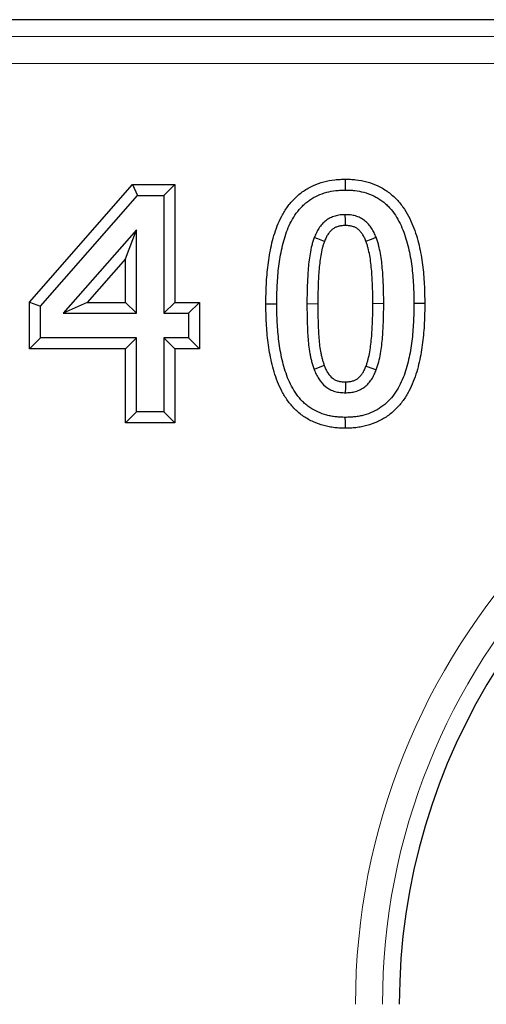
# Model space of a CAD drawing. Units: millimetres. Extents: x 99026 to 104153, y -1772 to 1700.
# Drawn here: x 103864 to 103882, y 324 to 360 of the extents above; entities that cross this region are included whole.
import ezdxf

# ---------------------------------------------------------------- set-up
doc = ezdxf.new("R2010")
doc.units = ezdxf.units.MM
doc.header["$LTSCALE"] = 2.5
doc.layers.get('0').update_dxf_attribs({"color": 10})

msp = doc.modelspace()

# ---------------------------------------------------------------- linework, layer by layer
at = {"linetype": 'Continuous', "lineweight": 30}
for p, q in [((103900.5413, 360.0452), (103664.0831, 360.0452)), ((103864.7824, 349.6079), (103868.5893, 353.9471)), ((103868.5893, 353.9471), (103868.7713, 353.5452)), ((103868.5893, 353.9471), (103870.1432, 353.9471)), ((103870.1432, 353.9471), (103869.7413, 353.5452)), ((103870.1432, 353.9471), (103870.1432, 349.5927)), ((103865.1843, 349.4566), (103868.7713, 353.5452)), ((103868.7713, 353.5452), (103869.7413, 353.5452)), ((103869.7413, 353.5452), (103869.7413, 349.1908)), ((103868.7286, 352.2731), (103866.0245, 349.1908)), ((103868.3267, 351.2055), (103868.7286, 352.2731)), ((103868.7286, 349.1908), (103868.7286, 352.2731)), ((103868.3267, 351.2055), (103866.9118, 349.5927)), ((103868.3267, 349.5927), (103868.3267, 351.2055)), ((103864.7824, 349.6079), (103865.1843, 349.4566)), ((103864.7824, 347.8775), (103864.7824, 349.6079)), ((103865.1843, 348.2794), (103865.1843, 349.4566)), ((103866.9118, 349.5927), (103866.0245, 349.1908)), ((103866.9118, 349.5927), (103868.3267, 349.5927)), ((103868.3267, 349.5927), (103868.7286, 349.1908)), ((103870.1432, 349.5927), (103869.7413, 349.1908)), ((103870.1432, 349.5927), (103871.0546, 349.5927)), ((103871.0546, 349.5927), (103870.6527, 349.1908)), ((103871.0546, 349.5927), (103871.0546, 347.8775)), ((103873.5115, 349.5405), (103873.9134, 349.5405)), ((103866.0245, 349.1908), (103868.7286, 349.1908)), ((103869.7413, 349.1908), (103870.6527, 349.1908)), ((103870.6527, 349.1908), (103870.6527, 348.2794)), ((103864.7824, 347.8775), (103865.1843, 348.2794)), ((103868.7286, 348.2794), (103865.1843, 348.2794)), ((103868.3267, 347.8775), (103868.7286, 348.2794)), ((103868.7286, 345.5452), (103868.7286, 348.2794)), ((103870.1432, 347.8775), (103869.7413, 348.2794)), ((103870.6527, 348.2794), (103869.7413, 348.2794)), ((103869.7413, 348.2794), (103869.7413, 345.5452)), ((103871.0546, 347.8775), (103870.6527, 348.2794)), ((103868.3267, 347.8775), (103864.7824, 347.8775)), ((103868.3267, 345.1433), (103868.3267, 347.8775)), ((103871.0546, 347.8775), (103870.1432, 347.8775)), ((103870.1432, 347.8775), (103870.1432, 345.1433)), ((103868.3267, 345.1433), (103868.7286, 345.5452)), ((103869.7413, 345.5452), (103868.7286, 345.5452)), ((103870.1432, 345.1433), (103869.7413, 345.5452)), ((103870.1432, 345.1433), (103868.3267, 345.1433))]:
    msp.add_line(p, q, dxfattribs=at)
at = {"linetype": 'Continuous', "lineweight": 0}
for p, q in [((103665.8009, 359.4252), (103899.9213, 359.4252)), ((103899.9213, 358.429), (103665.8009, 358.429)), ((103877.4609, 349.5493), (103877.8628, 349.55))]:
    msp.add_line(p, q, dxfattribs=at)
at = {"linetype": 'Continuous', "lineweight": 30, "flags": 128}
for points in [[(103876.4449, 354.1498), (103876.4449, 354.0292), (103876.445, 353.9086), (103876.4451, 353.7478)], [(103876.4454, 352.4343), (103876.4452, 352.6506), (103876.4451, 352.8364)], [(103875.6736, 351.8467), (103875.5522, 351.893), (103875.4251, 351.9414), (103875.2979, 351.9898)], [(103877.2071, 351.8559), (103877.4092, 351.9331), (103877.5827, 351.9993)], [(103879.3787, 349.55), (103879.2581, 349.55), (103879.1375, 349.55), (103878.9767, 349.55)], [(103875.6683, 347.2585), (103875.4452, 347.1753), (103875.2916, 347.118)], [(103877.2108, 347.2411), (103877.4228, 347.162), (103877.5875, 347.1006)], [(103876.4471, 346.6562), (103876.446, 346.4299), (103876.4451, 346.2541)], [(103876.4454, 344.9406), (103876.4453, 345.0613), (103876.4452, 345.1819), (103876.4451, 345.3427)]]:
    msp.add_lwpolyline(points, dxfattribs=at)
at = {"linetype": 'Continuous', "lineweight": 0, "flags": 128}
msp.add_lwpolyline([(103875.4293, 349.5405), (103875.3087, 349.5405), (103875.1881, 349.5405), (103875.0274, 349.5405)], dxfattribs=at)
at = {"linetype": 'Continuous', "lineweight": 0}
for radius in [24.8163, 23.8201]:
    msp.add_arc((103901.6375, 323.6452), radius, 93.96561, 180, dxfattribs=at)
at = {"linetype": 'Continuous', "lineweight": 30}
msp.add_arc((103901.6375, 323.6452), 23.2001, 114.72079, 180, dxfattribs=at)
for points, knots in [([(103873.5115, 349.5405), (103873.5115, 349.5418), (103873.5115, 349.5431), (103873.5115, 349.5444), (103873.5138, 349.7753), (103873.5165, 350.0151), (103873.5406, 350.4961), (103873.5608, 350.737), (103873.6204, 351.218), (103873.6596, 351.4601), (103873.7419, 351.8231), (103873.7731, 351.9438), (103873.8448, 352.1848), (103873.8851, 352.3046), (103873.9791, 352.5452), (103874.0334, 352.6662), (103874.1587, 352.9013), (103874.2294, 353.0158), (103874.3883, 353.2353), (103874.4764, 353.3407), (103874.6256, 353.4891), (103874.6779, 353.5365), (103874.7855, 353.6256), (103874.8408, 353.6675), (103875.0122, 353.7862), (103875.136, 353.8567), (103875.3909, 353.9718), (103875.5219, 354.0172), (103875.7846, 354.0871), (103875.9172, 354.1124), (103876.1207, 354.1354), (103876.1881, 354.1402), (103876.3154, 354.1464), (103876.3763, 354.148), (103876.4342, 354.1495), (103876.4378, 354.1496), (103876.4413, 354.1497), (103876.4449, 354.1498)], [-0.000713, -0.000713, -0.000713, -0.000713, 0, 0, 0, 0.125, 0.125, 0.25, 0.25, 0.375, 0.375, 0.4375, 0.4375, 0.5, 0.5, 0.5625, 0.5625, 0.625, 0.625, 0.6875, 0.6875, 0.71875, 0.71875, 0.75, 0.75, 0.8125, 0.8125, 0.875, 0.875, 0.9375, 0.9375, 0.96875, 0.96875, 1, 1, 1, 1.0019088, 1.0019088, 1.0019088, 1.0019088]), ([(103876.4449, 354.1498), (103876.4484, 354.1497), (103876.4519, 354.1496), (103876.4555, 354.1495), (103876.5133, 354.148), (103876.5739, 354.1465), (103876.7009, 354.1405), (103876.7679, 354.1359), (103876.9715, 354.113), (103877.1054, 354.0873), (103877.3677, 354.016), (103877.4952, 353.9715), (103877.6868, 353.885), (103877.7511, 353.8523), (103877.8749, 353.7806), (103877.9339, 353.7423), (103878.0465, 353.6622), (103878.1002, 353.6207), (103878.2058, 353.5321), (103878.2573, 353.4851), (103878.4057, 353.3365), (103878.4944, 353.2293), (103878.6514, 353.0076), (103878.7193, 352.8946), (103878.842, 352.663), (103878.8963, 352.5438), (103878.9911, 352.306), (103879.0322, 352.1879), (103879.1065, 351.9481), (103879.139, 351.8263), (103879.1951, 351.5849), (103879.219, 351.4656), (103879.2618, 351.2258), (103879.2804, 351.105), (103879.3272, 350.7424), (103879.3472, 350.5043), (103879.3733, 350.0247), (103879.3764, 349.7837), (103879.3786, 349.5539), (103879.3786, 349.5526), (103879.3787, 349.5513), (103879.3787, 349.55)], [-0.0019153, -0.0019153, -0.0019153, -0.0019153, 0, 0, 0, 0.03125, 0.03125, 0.0625, 0.0625, 0.125, 0.125, 0.1875, 0.1875, 0.21875, 0.21875, 0.25, 0.25, 0.28125, 0.28125, 0.3125, 0.3125, 0.375, 0.375, 0.4375, 0.4375, 0.5, 0.5, 0.5625, 0.5625, 0.625, 0.625, 0.6875, 0.6875, 0.75, 0.75, 0.875, 0.875, 1, 1, 1, 1.0007203, 1.0007203, 1.0007203, 1.0007203]), ([(103873.9134, 349.5405), (103873.9157, 349.7722), (103873.9184, 350.004), (103873.9415, 350.467), (103873.9609, 350.6981), (103874.0179, 351.1581), (103874.0552, 351.3872), (103874.132, 351.7263), (103874.1611, 351.8385), (103874.2272, 352.0607), (103874.2642, 352.1706), (103874.3486, 352.3866), (103874.3963, 352.4924), (103874.5053, 352.6971), (103874.5664, 352.796), (103874.7024, 352.9838), (103874.7772, 353.073), (103874.9005, 353.1956), (103874.9435, 353.2346), (103875.0328, 353.3086), (103875.0791, 353.3436), (103875.2221, 353.4426), (103875.3232, 353.5002), (103875.5346, 353.5957), (103875.6445, 353.6339), (103875.8686, 353.6935), (103875.9829, 353.7153), (103876.1556, 353.7349), (103876.2134, 353.739), (103876.3291, 353.7446), (103876.3871, 353.7462), (103876.4451, 353.7477)], [0, 0, 0, 0, 0.125, 0.125, 0.25, 0.25, 0.375, 0.375, 0.4375, 0.4375, 0.5, 0.5, 0.5625, 0.5625, 0.625, 0.625, 0.6875, 0.6875, 0.71875, 0.71875, 0.75, 0.75, 0.8125, 0.8125, 0.875, 0.875, 0.9375, 0.9375, 0.96875, 0.96875, 1, 1, 1, 1]), ([(103876.4451, 353.7477), (103876.5029, 353.7463), (103876.5606, 353.7448), (103876.676, 353.7393), (103876.7336, 353.7353), (103876.9058, 353.716), (103877.0197, 353.6941), (103877.2427, 353.6335), (103877.3521, 353.5951), (103877.5102, 353.5237), (103877.5617, 353.4975), (103877.6617, 353.4396), (103877.7102, 353.4081), (103877.8045, 353.3411), (103877.8503, 353.3058), (103877.9388, 353.2314), (103877.9815, 353.1925), (103878.104, 353.0698), (103878.1781, 352.9805), (103878.3116, 352.7919), (103878.3714, 352.6927), (103878.4796, 352.4885), (103878.5276, 352.3833), (103878.6132, 352.1687), (103878.6512, 352.0595), (103878.7196, 351.8388), (103878.7494, 351.7272), (103878.8017, 351.5022), (103878.8244, 351.3888), (103878.865, 351.1614), (103878.8826, 351.0472), (103878.9269, 350.7036), (103878.9463, 350.4732), (103878.9715, 350.012), (103878.9744, 349.7809), (103878.9767, 349.55)], [0, 0, 0, 0, 0.03125, 0.03125, 0.0625, 0.0625, 0.125, 0.125, 0.1875, 0.1875, 0.21875, 0.21875, 0.25, 0.25, 0.28125, 0.28125, 0.3125, 0.3125, 0.375, 0.375, 0.4375, 0.4375, 0.5, 0.5, 0.5625, 0.5625, 0.625, 0.625, 0.6875, 0.6875, 0.75, 0.75, 0.875, 0.875, 1, 1, 1, 1]), ([(103876.4451, 352.8364), (103876.3811, 352.8346), (103876.3171, 352.8328), (103876.2221, 352.8218), (103876.1906, 352.8166), (103876.128, 352.8036), (103876.0969, 352.7957), (103876.0048, 352.7685), (103875.9447, 352.746), (103875.8305, 352.6888), (103875.7763, 352.6541), (103875.6755, 352.5754), (103875.6288, 352.5313), (103875.565, 352.4599), (103875.5447, 352.4352), (103875.5058, 352.3844), (103875.4873, 352.3583), (103875.4518, 352.3051), (103875.4349, 352.278), (103875.403, 352.2226), (103875.388, 352.1944), (103875.3462, 352.1083), (103875.3221, 352.0491), (103875.2979, 351.9898)], [0, 0, 0, 0, 0.125, 0.125, 0.1875, 0.1875, 0.25, 0.25, 0.375, 0.375, 0.5, 0.5, 0.625, 0.625, 0.6875, 0.6875, 0.75, 0.75, 0.8125, 0.8125, 0.875, 0.875, 1, 1, 1, 1]), ([(103877.5827, 351.9993), (103877.5584, 352.0578), (103877.5341, 352.1163), (103877.4791, 352.2304), (103877.4482, 352.2859), (103877.3782, 352.3915), (103877.339, 352.4415), (103877.2752, 352.512), (103877.2531, 352.5348), (103877.2072, 352.5785), (103877.1834, 352.5994), (103877.109, 352.6585), (103877.0553, 352.693), (103876.9701, 352.7351), (103876.9409, 352.7475), (103876.8816, 352.7698), (103876.8514, 352.7796), (103876.7904, 352.7972), (103876.7596, 352.8049), (103876.6975, 352.8175), (103876.6662, 352.8225), (103876.5719, 352.8331), (103876.5085, 352.8347), (103876.4451, 352.8364)], [0, 0, 0, 0, 0.125, 0.125, 0.25, 0.25, 0.375, 0.375, 0.4375, 0.4375, 0.5, 0.5, 0.625, 0.625, 0.6875, 0.6875, 0.75, 0.75, 0.8125, 0.8125, 0.875, 0.875, 1, 1, 1, 1]), ([(103876.4454, 352.4343), (103876.3863, 352.4326), (103876.3378, 352.4306), (103876.2801, 352.4239), (103876.2615, 352.4208), (103876.2214, 352.4125), (103876.2008, 352.4073), (103876.1378, 352.3887), (103876.0992, 352.3739), (103876.0356, 352.3421), (103876.0039, 352.3219), (103875.9426, 352.2741), (103875.9137, 352.247), (103875.8721, 352.2004), (103875.8583, 352.1836), (103875.8308, 352.1477), (103875.8169, 352.1282), (103875.7908, 352.089), (103875.7785, 352.0694), (103875.7558, 352.03), (103875.7458, 352.011), (103875.7164, 351.9505), (103875.6963, 351.9023), (103875.6736, 351.8467)], [0.007091, 0.007091, 0.007091, 0.007091, 0.125, 0.125, 0.1875, 0.1875, 0.25, 0.25, 0.375, 0.375, 0.5, 0.5, 0.625, 0.625, 0.6875, 0.6875, 0.75, 0.75, 0.8125, 0.8125, 0.875, 0.875, 0.99393723, 0.99393723, 0.99393723, 0.99393723]), ([(103877.2071, 351.8559), (103877.1846, 351.91), (103877.1643, 351.9578), (103877.1236, 352.0424), (103877.1018, 352.0811), (103877.0546, 352.1523), (103877.0285, 352.1856), (103876.9835, 352.2353), (103876.968, 352.2513), (103876.9379, 352.2799), (103876.9232, 352.2928), (103876.8798, 352.3272), (103876.8508, 352.3458), (103876.8055, 352.3681), (103876.7886, 352.3754), (103876.7515, 352.3893), (103876.7306, 352.3962), (103876.6886, 352.4083), (103876.6681, 352.4133), (103876.6283, 352.4214), (103876.6101, 352.4243), (103876.5523, 352.4308), (103876.504, 352.4327), (103876.4454, 352.4343)], [0.00776746, 0.00776746, 0.00776746, 0.00776746, 0.125, 0.125, 0.25, 0.25, 0.375, 0.375, 0.4375, 0.4375, 0.5, 0.5, 0.625, 0.625, 0.6875, 0.6875, 0.75, 0.75, 0.8125, 0.8125, 0.875, 0.875, 0.99284402, 0.99284402, 0.99284402, 0.99284402]), ([(103875.2979, 351.9898), (103875.2807, 351.9412), (103875.2634, 351.8925), (103875.2315, 351.7945), (103875.217, 351.745), (103875.179, 351.595), (103875.1591, 351.4935), (103875.1236, 351.2903), (103875.1094, 351.1881), (103875.0864, 350.983), (103875.0772, 350.8802), (103875.0614, 350.6745), (103875.055, 350.5716), (103875.0446, 350.3655), (103875.0403, 350.2624), (103875.0298, 349.9531), (103875.028, 349.7468), (103875.0274, 349.5405)], [0, 0, 0, 0, 0.0625, 0.0625, 0.125, 0.125, 0.25, 0.25, 0.375, 0.375, 0.5, 0.5, 0.625, 0.625, 0.75, 0.75, 1, 1, 1, 1]), ([(103877.8628, 349.55), (103877.8624, 349.7564), (103877.8608, 349.9628), (103877.8494, 350.2722), (103877.845, 350.3754), (103877.8341, 350.5815), (103877.8273, 350.6845), (103877.8096, 350.8902), (103877.7993, 350.9929), (103877.7754, 351.198), (103877.7609, 351.3002), (103877.7237, 351.5032), (103877.7023, 351.6044), (103877.6631, 351.7542), (103877.6485, 351.8036), (103877.6167, 351.9018), (103877.5997, 351.9506), (103877.5827, 351.9993)], [0, 0, 0, 0, 0.25, 0.25, 0.375, 0.375, 0.5, 0.5, 0.625, 0.625, 0.75, 0.75, 0.875, 0.875, 0.9375, 0.9375, 1, 1, 1, 1]), ([(103875.6736, 351.8467), (103875.6576, 351.8014), (103875.6426, 351.7589), (103875.6158, 351.6765), (103875.6046, 351.6383), (103875.5727, 351.5122), (103875.5536, 351.4164), (103875.521, 351.2294), (103875.5081, 351.1369), (103875.4866, 350.9446), (103875.4776, 350.8455), (103875.4624, 350.6477), (103875.4563, 350.5484), (103875.4461, 350.3479), (103875.4419, 350.2464), (103875.4316, 349.9445), (103875.43, 349.7473), (103875.4293, 349.5405)], [0.0037738, 0.0037738, 0.0037738, 0.0037738, 0.0625, 0.0625, 0.125, 0.125, 0.25, 0.25, 0.375, 0.375, 0.5, 0.5, 0.625, 0.625, 0.75, 0.75, 0.99944362, 0.99944362, 0.99944362, 0.99944362]), ([(103877.4609, 349.5493), (103877.4605, 349.7571), (103877.459, 349.9528), (103877.4478, 350.2551), (103877.4434, 350.3575), (103877.4329, 350.5573), (103877.4265, 350.6545), (103877.4096, 350.8512), (103877.3995, 350.9521), (103877.3769, 351.1456), (103877.3639, 351.237), (103877.33, 351.4218), (103877.3099, 351.5164), (103877.2761, 351.6454), (103877.2643, 351.6855), (103877.2373, 351.769), (103877.2226, 351.8113), (103877.2071, 351.8559)], [0, 0, 0, 0, 0.25, 0.25, 0.375, 0.375, 0.5, 0.5, 0.625, 0.625, 0.75, 0.75, 0.875, 0.875, 0.9375, 0.9375, 0.99522173, 0.99522173, 0.99522173, 0.99522173]), ([(103876.4454, 344.9406), (103876.4419, 344.9407), (103876.4384, 344.9408), (103876.4349, 344.9409), (103876.3771, 344.9424), (103876.3163, 344.9439), (103876.1889, 344.9499), (103876.1215, 344.9546), (103875.9854, 344.9701), (103875.9182, 344.9805), (103875.7857, 345.0058), (103875.7208, 345.0205), (103875.5244, 345.0725), (103875.391, 345.1191), (103875.1389, 345.2339), (103875.0191, 345.3002), (103874.8435, 345.4206), (103874.7862, 345.4643), (103874.6782, 345.5554), (103874.6269, 345.603), (103874.4809, 345.7506), (103874.3938, 345.8549), (103874.2353, 346.0745), (103874.1635, 346.1924), (103874.0413, 346.427), (103873.9897, 346.5422), (103873.8943, 346.7792), (103873.8519, 346.9008), (103873.7788, 347.1427), (103873.7476, 347.2634), (103873.6925, 347.504), (103873.6687, 347.6235), (103873.6263, 347.8638), (103873.608, 347.9848), (103873.562, 348.3476), (103873.5424, 348.5858), (103873.5168, 349.0656), (103873.5138, 349.3065), (103873.5115, 349.5365), (103873.5115, 349.5378), (103873.5115, 349.5392), (103873.5115, 349.5405)], [-0.0018868, -0.0018868, -0.0018868, -0.0018868, 0, 0, 0, 0.03125, 0.03125, 0.0625, 0.0625, 0.09375, 0.09375, 0.125, 0.125, 0.1875, 0.1875, 0.25, 0.25, 0.28125, 0.28125, 0.3125, 0.3125, 0.375, 0.375, 0.4375, 0.4375, 0.5, 0.5, 0.5625, 0.5625, 0.625, 0.625, 0.6875, 0.6875, 0.75, 0.75, 0.875, 0.875, 1, 1, 1, 1.0007158, 1.0007158, 1.0007158, 1.0007158]), ([(103876.4451, 345.3427), (103876.3872, 345.3441), (103876.3294, 345.3456), (103876.2139, 345.3511), (103876.1563, 345.3552), (103876.0415, 345.3682), (103875.9843, 345.377), (103875.8706, 345.3988), (103875.8141, 345.4116), (103875.6463, 345.456), (103875.5368, 345.4943), (103875.3263, 345.5902), (103875.2246, 345.6466), (103875.0815, 345.7447), (103875.0355, 345.7798), (103874.9471, 345.8544), (103874.9046, 345.8938), (103874.7826, 346.0172), (103874.7082, 346.1062), (103874.5727, 346.2938), (103874.5123, 346.3927), (103874.4055, 346.5979), (103874.358, 346.7035), (103874.2717, 346.9181), (103874.2336, 347.0273), (103874.1667, 347.2487), (103874.1376, 347.3607), (103874.086, 347.5861), (103874.0634, 347.6995), (103874.0232, 347.9273), (103874.0059, 348.0416), (103873.9623, 348.3856), (103873.9433, 348.6163), (103873.9186, 349.078), (103873.9157, 349.3093), (103873.9134, 349.5405)], [0, 0, 0, 0, 0.03125, 0.03125, 0.0625, 0.0625, 0.09375, 0.09375, 0.125, 0.125, 0.1875, 0.1875, 0.25, 0.25, 0.28125, 0.28125, 0.3125, 0.3125, 0.375, 0.375, 0.4375, 0.4375, 0.5, 0.5, 0.5625, 0.5625, 0.625, 0.625, 0.6875, 0.6875, 0.75, 0.75, 0.875, 0.875, 1, 1, 1, 1]), ([(103875.0274, 349.5405), (103875.0281, 349.3364), (103875.0296, 349.1323), (103875.038, 348.8262), (103875.0412, 348.7242), (103875.0493, 348.5203), (103875.0545, 348.4183), (103875.0687, 348.2147), (103875.0773, 348.113), (103875.0995, 347.9101), (103875.1142, 347.8091), (103875.1424, 347.6586), (103875.1526, 347.6086), (103875.1743, 347.5088), (103875.1859, 347.459), (103875.2119, 347.3604), (103875.2265, 347.3115), (103875.258, 347.2144), (103875.2748, 347.1662), (103875.2916, 347.118)], [0, 0, 0, 0, 0.25, 0.25, 0.375, 0.375, 0.5, 0.5, 0.625, 0.625, 0.75, 0.75, 0.8125, 0.8125, 0.875, 0.875, 0.9375, 0.9375, 1, 1, 1, 1]), ([(103875.4293, 349.5405), (103875.43, 349.336), (103875.4315, 349.1393), (103875.4397, 348.839), (103875.4429, 348.7375), (103875.4508, 348.5389), (103875.4558, 348.4417), (103875.4694, 348.2474), (103875.4777, 348.1489), (103875.4982, 347.9616), (103875.5109, 347.8743), (103875.5367, 347.737), (103875.5463, 347.6898), (103875.5662, 347.5981), (103875.5765, 347.554), (103875.5987, 347.4699), (103875.6104, 347.4304), (103875.6377, 347.3465), (103875.6526, 347.3037), (103875.6683, 347.2585)], [0.00056288, 0.00056288, 0.00056288, 0.00056288, 0.25, 0.25, 0.375, 0.375, 0.5, 0.5, 0.625, 0.625, 0.75, 0.75, 0.8125, 0.8125, 0.875, 0.875, 0.9375, 0.9375, 0.996416, 0.996416, 0.996416, 0.996416]), ([(103878.9767, 349.55), (103878.9744, 349.3183), (103878.9718, 349.0866), (103878.9483, 348.6239), (103878.929, 348.3929), (103878.8716, 347.9331), (103878.8336, 347.7043), (103878.7567, 347.3653), (103878.7278, 347.2531), (103878.6616, 347.031), (103878.6242, 346.9212), (103878.5384, 346.706), (103878.4902, 346.6004), (103878.3815, 346.3957), (103878.3209, 346.2966), (103878.1856, 346.1085), (103878.1109, 346.0193), (103877.9471, 345.8553), (103877.8578, 345.7806), (103877.6671, 345.6488), (103877.5659, 345.5914), (103877.3551, 345.4947), (103877.2455, 345.4562), (103877.0773, 345.4117), (103877.0207, 345.3989), (103876.9068, 345.3773), (103876.8495, 345.3686), (103876.7344, 345.3555), (103876.6767, 345.3514), (103876.561, 345.3458), (103876.503, 345.3442), (103876.4451, 345.3427)], [0, 0, 0, 0, 0.125, 0.125, 0.25, 0.25, 0.375, 0.375, 0.4375, 0.4375, 0.5, 0.5, 0.5625, 0.5625, 0.625, 0.625, 0.6875, 0.6875, 0.75, 0.75, 0.8125, 0.8125, 0.875, 0.875, 0.90625, 0.90625, 0.9375, 0.9375, 0.96875, 0.96875, 1, 1, 1, 1]), ([(103879.3787, 349.55), (103879.3787, 349.5487), (103879.3786, 349.5473), (103879.3786, 349.546), (103879.3764, 349.3153), (103879.3736, 349.0753), (103879.3493, 348.5945), (103879.3292, 348.3541), (103879.269, 347.8723), (103879.229, 347.6309), (103879.1469, 347.2687), (103879.1159, 347.1482), (103879.0439, 346.9063), (103879.0025, 346.7848), (103878.9068, 346.5448), (103878.8528, 346.4263), (103878.7289, 346.1929), (103878.6587, 346.078), (103878.5003, 345.8577), (103878.412, 345.752), (103878.2147, 345.5545), (103878.1063, 345.4638), (103877.8758, 345.3044), (103877.7548, 345.2359), (103877.5014, 345.1196), (103877.3678, 345.0728), (103877.1703, 345.0206), (103877.105, 345.0058), (103876.9723, 344.9807), (103876.9051, 344.9704), (103876.7694, 344.955), (103876.702, 344.9503), (103876.5747, 344.9441), (103876.5138, 344.9425), (103876.4559, 344.9409), (103876.4524, 344.9408), (103876.4489, 344.9407), (103876.4454, 344.9406)], [-0.0007172, -0.0007172, -0.0007172, -0.0007172, 0, 0, 0, 0.125, 0.125, 0.25, 0.25, 0.375, 0.375, 0.4375, 0.4375, 0.5, 0.5, 0.5625, 0.5625, 0.625, 0.625, 0.6875, 0.6875, 0.75, 0.75, 0.8125, 0.8125, 0.875, 0.875, 0.90625, 0.90625, 0.9375, 0.9375, 0.96875, 0.96875, 1, 1, 1, 1.0018833, 1.0018833, 1.0018833, 1.0018833]), ([(103877.2108, 347.2411), (103877.2263, 347.2862), (103877.2408, 347.3289), (103877.2675, 347.4128), (103877.2791, 347.4529), (103877.3122, 347.5817), (103877.3314, 347.6753), (103877.3641, 347.8614), (103877.3772, 347.9551), (103877.4001, 348.1492), (103877.4102, 348.249), (103877.4269, 348.4453), (103877.4332, 348.5427), (103877.4436, 348.7427), (103877.448, 348.8451), (103877.459, 349.1468), (103877.4605, 349.342), (103877.4609, 349.5493)], [0.00428784, 0.00428784, 0.00428784, 0.00428784, 0.0625, 0.0625, 0.125, 0.125, 0.25, 0.25, 0.375, 0.375, 0.5, 0.5, 0.625, 0.625, 0.75, 0.75, 0.99944661, 0.99944661, 0.99944661, 0.99944661]), ([(103877.5875, 347.1006), (103877.6043, 347.1494), (103877.621, 347.1982), (103877.6523, 347.2965), (103877.6667, 347.3461), (103877.7051, 347.496), (103877.7258, 347.5972), (103877.7614, 347.8005), (103877.7757, 347.9027), (103877.7999, 348.1076), (103877.8102, 348.2103), (103877.8277, 348.4159), (103877.8344, 348.5188), (103877.8451, 348.7249), (103877.8495, 348.828), (103877.8609, 349.1373), (103877.8625, 349.3436), (103877.8628, 349.55)], [0, 0, 0, 0, 0.0625, 0.0625, 0.125, 0.125, 0.25, 0.25, 0.375, 0.375, 0.5, 0.5, 0.625, 0.625, 0.75, 0.75, 1, 1, 1, 1]), ([(103875.6683, 347.2585), (103875.6909, 347.2017), (103875.711, 347.1522), (103875.7407, 347.0893), (103875.751, 347.0693), (103875.7738, 347.0285), (103875.7859, 347.0084), (103875.8502, 346.9094), (103875.9105, 346.84), (103875.9986, 346.7692), (103876.0297, 346.7491), (103876.0949, 346.7159), (103876.1321, 346.7014), (103876.192, 346.6843), (103876.2124, 346.6793), (103876.2538, 346.6712), (103876.2743, 346.668), (103876.3376, 346.6609), (103876.388, 346.6585), (103876.4471, 346.6562)], [0.00562581, 0.00562581, 0.00562581, 0.00562581, 0.125, 0.125, 0.1875, 0.1875, 0.25, 0.25, 0.5, 0.5, 0.625, 0.625, 0.75, 0.75, 0.8125, 0.8125, 0.875, 0.875, 0.9916141, 0.9916141, 0.9916141, 0.9916141]), ([(103875.2916, 347.118), (103875.3155, 347.0578), (103875.3395, 346.9977), (103875.3809, 346.91), (103875.3957, 346.8812), (103875.4273, 346.8247), (103875.444, 346.797), (103875.5321, 346.6611), (103875.6165, 346.5607), (103875.7679, 346.439), (103875.8225, 346.4035), (103875.938, 346.3448), (103875.9988, 346.3216), (103876.0922, 346.2947), (103876.1237, 346.2871), (103876.1872, 346.2746), (103876.2193, 346.2697), (103876.3156, 346.2589), (103876.3804, 346.2565), (103876.4451, 346.2541)], [0, 0, 0, 0, 0.125, 0.125, 0.1875, 0.1875, 0.25, 0.25, 0.5, 0.5, 0.625, 0.625, 0.75, 0.75, 0.8125, 0.8125, 0.875, 0.875, 1, 1, 1, 1]), ([(103876.4451, 346.2541), (103876.509, 346.2558), (103876.5729, 346.2575), (103876.6678, 346.2686), (103876.6993, 346.2739), (103876.7618, 346.287), (103876.7928, 346.2948), (103876.8542, 346.3126), (103876.8846, 346.3225), (103876.9445, 346.3449), (103876.9739, 346.3573), (103877.0598, 346.3996), (103877.1139, 346.4343), (103877.2141, 346.5136), (103877.2602, 346.558), (103877.3455, 346.6531), (103877.3845, 346.7039), (103877.4369, 346.7841), (103877.4534, 346.8114), (103877.4844, 346.8672), (103877.4989, 346.8957), (103877.5397, 346.9822), (103877.5636, 347.0414), (103877.5875, 347.1006)], [0, 0, 0, 0, 0.125, 0.125, 0.1875, 0.1875, 0.25, 0.25, 0.3125, 0.3125, 0.375, 0.375, 0.5, 0.5, 0.625, 0.625, 0.75, 0.75, 0.8125, 0.8125, 0.875, 0.875, 1, 1, 1, 1]), ([(103876.4471, 346.6562), (103876.5052, 346.6579), (103876.5528, 346.6598), (103876.6092, 346.6664), (103876.6276, 346.6695), (103876.6683, 346.678), (103876.6896, 346.6834), (103876.7335, 346.6961), (103876.755, 346.7032), (103876.793, 346.7173), (103876.81, 346.7246), (103876.8552, 346.7469), (103876.8852, 346.7659), (103876.9441, 346.8125), (103876.9745, 346.8414), (103877.0327, 346.9063), (103877.059, 346.9405), (103877.095, 346.9956), (103877.1065, 347.0147), (103877.1285, 347.0544), (103877.1388, 347.0744), (103877.1685, 347.1374), (103877.1885, 347.186), (103877.2108, 347.2411)], [0.00846544, 0.00846544, 0.00846544, 0.00846544, 0.125, 0.125, 0.1875, 0.1875, 0.25, 0.25, 0.3125, 0.3125, 0.375, 0.375, 0.5, 0.5, 0.625, 0.625, 0.75, 0.75, 0.8125, 0.8125, 0.875, 0.875, 0.99309118, 0.99309118, 0.99309118, 0.99309118])]:
    msp.add_open_spline(points, degree=3, knots=knots, dxfattribs=at)

doc.saveas('drawing.dxf')
